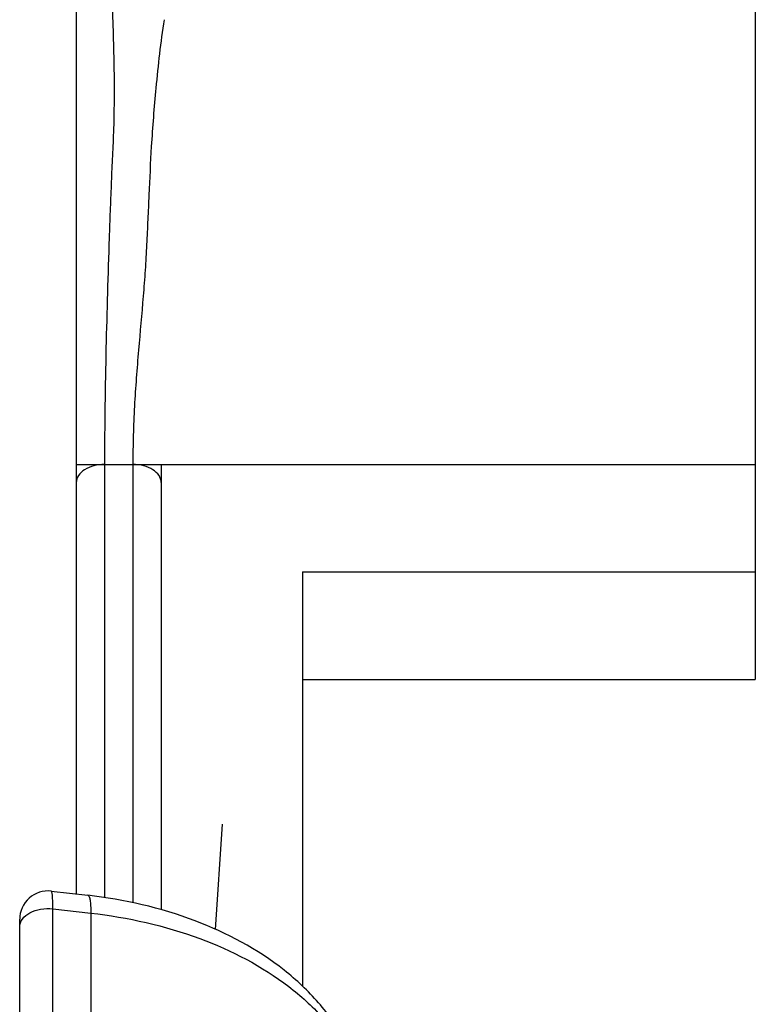
# Model space of a CAD drawing. Units: inches. Extents: x 0 to 2598, y 0 to 1681.
# Drawn here: x 2190 to 2216, y 718 to 753 of the extents above; entities that cross this region are included whole.
import ezdxf

# ---------------------------------------------------------------- set-up
doc = ezdxf.new("R2010")
doc.units = ezdxf.units.IN
doc.header["$LTSCALE"] = 1.87
doc.header["$MEASUREMENT"] = 0
doc.layers.get('0').update_dxf_attribs({"linetype": 'CONTINUOUS'})
doc.layers.add('03___PRT_ALL_CURVES', color=7, linetype='CONTINUOUS')
doc.layers.add('06___PRT_ALL_SURFS', color=7, linetype='CONTINUOUS')

msp = doc.modelspace()

# ---------------------------------------------------------------- linework, layer by layer
at = {"color": 9, "linetype": 'Continuous'}
for p, q in [((2192.523, 737.482), (2193.526, 737.482)), ((2192.523, 737.482), (2192.523, 722.123)), ((2193.526, 737.482), (2193.526, 721.943)), ((2190.69, 721.725), (2192.036, 721.573)), ((2190.69, 706.103), (2190.69, 721.725)), ((2192.036, 721.573), (2192.036, 705.951))]:
    msp.add_line(p, q, dxfattribs=at)
at = {"color": 7, "linetype": 'Continuous'}
for p, q in [((2191.52, 736.837), (2191.52, 722.252)), ((2194.529, 736.837), (2194.529, 721.697)), ((2199.544, 733.668), (2199.544, 718.978)), ((2190.63, 722.353), (2191.929, 722.206)), ((2189.514, 704.814), (2189.514, 721.356))]:
    msp.add_line(p, q, dxfattribs=at)
msp.add_arc((2190.517, 721.356), 1.003, 83.5531, 180, dxfattribs=at)
at = {"color": 9, "linetype": 'Continuous'}
for points, knots in [([(2192.786, 753.948), (2192.815, 753.12), (2192.872, 751.558), (2192.861, 749.83), (2192.818, 748.777), (2192.792, 748.305), (2192.771, 747.844), (2192.75, 747.23), (2192.718, 746.454), (2192.651, 744.526), (2192.584, 742.23), (2192.529, 739.552), (2192.523, 738.177), (2192.523, 737.482)], [0, 0, 0, 0, 0.151015, 0.28457, 0.314508, 0.342996, 0.370676, 0.398471, 0.454886, 0.512161, 0.749732, 0.873274, 1, 1, 1, 1]), ([(2194.636, 753.247), (2194.505, 752.444), (2194.343, 750.947), (2194.174, 748.873), (2194.109, 747.317), (2194.055, 746.157), (2194.015, 745.269), (2193.963, 744.363), (2193.87, 743.115), (2193.718, 741.51), (2193.565, 739.524), (2193.526, 738.17), (2193.526, 737.482)], [0, 0, 0, 0, 0.154311, 0.285515, 0.394869, 0.449757, 0.5059, 0.563362, 0.622073, 0.743217, 0.869326, 1, 1, 1, 1]), ([(2192.523, 737.482), (2192.394, 737.482), (2192.146, 737.451), (2191.82, 737.318), (2191.584, 737.111), (2191.52, 736.923), (2191.52, 736.837)], [0, 0, 0, 0, 0.297415, 0.56961, 0.801497, 1, 1, 1, 1]), ([(2194.529, 736.837), (2194.529, 736.923), (2194.465, 737.111), (2194.229, 737.318), (2193.903, 737.451), (2193.655, 737.482), (2193.526, 737.482)], [0, 0, 0, 0, 0.198503, 0.43039, 0.702585, 1, 1, 1, 1]), ([(2190.69, 721.725), (2190.69, 721.813), (2190.689, 721.967), (2190.679, 722.161), (2190.664, 722.281), (2190.648, 722.336), (2190.635, 722.352), (2190.629, 722.353)], [0, 0, 0, 0, 0.411389, 0.721715, 0.917861, 0.971742, 1, 1, 1, 1]), ([(2191.929, 722.206), (2191.951, 722.204), (2191.991, 722.137), (2192.013, 722.014), (2192.034, 721.814), (2192.036, 721.661), (2192.036, 721.573)], [0, 0, 0, 0, 0.098283, 0.295932, 0.599994, 1, 1, 1, 1]), ([(2189.514, 721.09), (2189.514, 721.186), (2189.596, 721.399), (2189.881, 721.613), (2190.263, 721.734), (2190.547, 721.742), (2190.69, 721.725)], [0, 0, 0, 0, 0.195667, 0.429726, 0.705407, 1, 1, 1, 1]), ([(2192.036, 721.573), (2193.351, 721.425), (2195.83, 720.869), (2198.587, 719.45), (2200.246, 717.951), (2201.14, 716.74), (2201.695, 715.437), (2201.822, 714.525), (2201.822, 714.081)], [0, 0, 0, 0, 0.296997, 0.564859, 0.685127, 0.796293, 0.900188, 1, 1, 1, 1])]:
    msp.add_open_spline(points, degree=3, knots=knots, dxfattribs=at)
at = {"color": 7, "linetype": 'Continuous'}
msp.add_open_spline([(2201.822, 714.081), (2201.822, 714.597), (2201.684, 715.64), (2201.083, 717.115), (2200.136, 718.449), (2198.444, 720.031), (2195.691, 721.496), (2193.223, 722.06), (2191.929, 722.206)], degree=3, knots=[0, 0, 0, 0, 0.111047, 0.223697, 0.33967, 0.460561, 0.71964, 1, 1, 1, 1], dxfattribs=at)
at = {"layer": '03___PRT_ALL_CURVES', "color": 40, "linetype": 'Continuous'}
msp.add_line((2191.52, 765.24), (2191.52, 737.482), dxfattribs=at)
at = {"layer": '03___PRT_ALL_CURVES', "color": 4, "linetype": 'Continuous'}
for p, q in [((2194.529, 737.482), (2194.529, 736.837)), ((2196.453, 720.999), (2196.704, 724.73))]:
    msp.add_line(p, q, dxfattribs=at)
at = {"layer": '06___PRT_ALL_SURFS', "color": 7, "linetype": 'Continuous'}
for p, q in [((2191.52, 765.24), (2191.52, 736.837)), ((2215.591, 765.45), (2215.591, 729.854)), ((2199.544, 733.668), (2215.591, 733.668))]:
    msp.add_line(p, q, dxfattribs=at)
at = {"layer": '06___PRT_ALL_SURFS', "color": 6, "linetype": 'Continuous'}
for p, q in [((2191.52, 737.482), (2215.591, 737.482)), ((2199.544, 729.854), (2215.591, 729.854))]:
    msp.add_line(p, q, dxfattribs=at)

doc.saveas('drawing.dxf')
